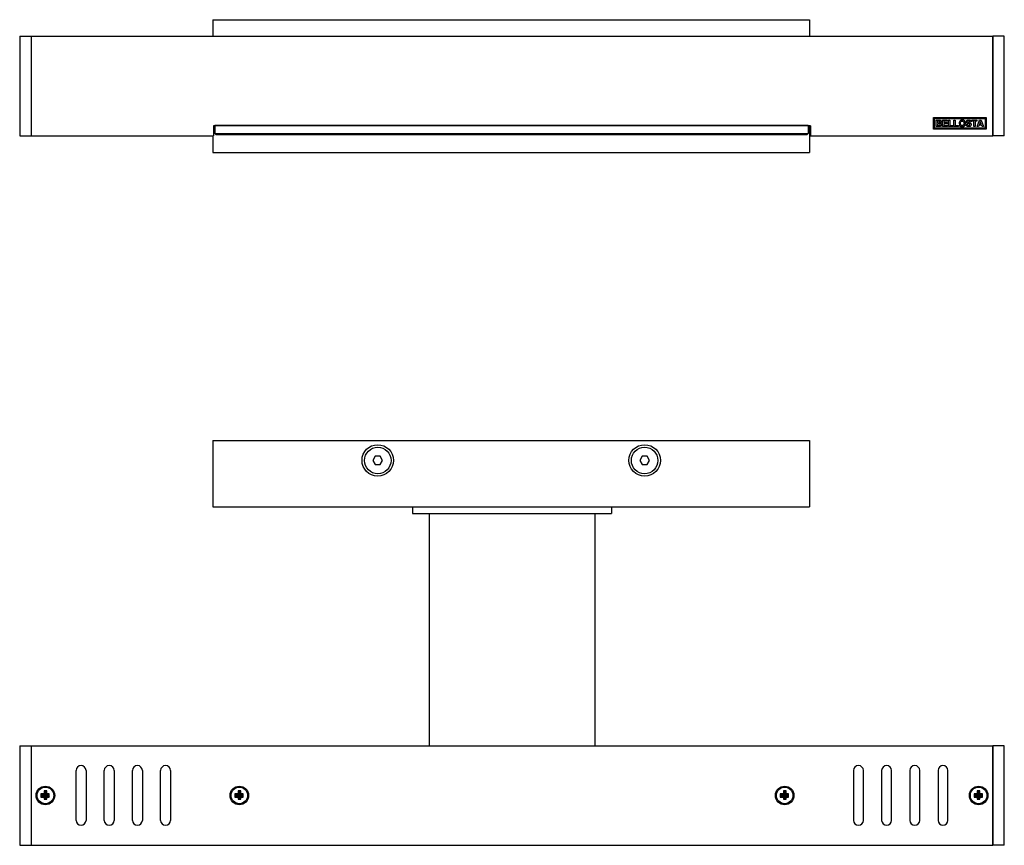
# Model space of a CAD drawing. Units: inches. Extents: x -619 to -8, y 27 to 291.
# Drawn here: x -619 to -322, y 42 to 291 of the extents above; entities that cross this region are included whole.
import ezdxf

# ---------------------------------------------------------------- set-up
doc = ezdxf.new("R2010")
doc.units = ezdxf.units.IN
for name, color, linetype in [('612013', 7, 'Continuous'), ('613035', 7, 'Continuous'), ('613036', 7, 'Continuous'), ('613037', 7, 'Continuous'), ('613042', 7, 'Continuous'), ('613045', 7, 'Continuous'), ('990006', 7, 'Continuous'), ('990307', 7, 'Continuous'), ('Default', 7, 'Continuous')]:
    doc.layers.add(name, color=color, linetype=linetype)

# ---------------------------------------------------------------- blocks, each defined once
blk = doc.blocks.new('SE4')
at = {"layer": '612013', "color": 7, "linetype": 'Continuous', "ltscale": 25.4}
for p, q in [((-615.31, 286.23), (-615.31, 256.23)), ((-615.31, 286.23), (-325.31, 286.23)), ((-325.31, 286.23), (-325.31, 256.23)), ((-343.15, 258.23), (-343.15, 261.73)), ((-343.15, 261.73), (-327.31, 261.73)), ((-342.9, 258.48), (-342.9, 261.48)), ((-342.9, 261.48), (-327.56, 261.48)), ((-327.56, 261.48), (-327.56, 258.48)), ((-327.31, 261.73), (-327.31, 258.23)), ((-380.31, 259.23), (-560.31, 259.23)), ((-560.31, 259.23), (-560.31, 256.23)), ((-380.31, 259.23), (-380.31, 256.23)), ((-327.56, 258.48), (-342.9, 258.48)), ((-342.4, 259.01), (-342.4, 260.95)), ((-342.01, 260.62), (-342.01, 260.18)), ((-342.01, 259.85), (-342.01, 259.34)), ((-340.45, 259.01), (-340.45, 260.95)), ((-340.45, 260.95), (-339.02, 260.95)), ((-338.98, 259.01), (-340.45, 259.01)), ((-339.02, 260.62), (-340.06, 260.62)), ((-340.06, 260.62), (-340.06, 260.19)), ((-340.06, 260.19), (-339.09, 260.19)), ((-339.09, 259.86), (-340.06, 259.86)), ((-340.06, 259.86), (-340.06, 259.34)), ((-340.06, 259.34), (-338.98, 259.34)), ((-339.09, 260.19), (-339.09, 259.86)), ((-339.02, 260.95), (-339.02, 260.62)), ((-338.98, 259.34), (-338.98, 259.01)), ((-338.64, 259.01), (-338.64, 260.93)), ((-338.64, 260.93), (-338.25, 260.93)), ((-337.28, 259.01), (-338.64, 259.01)), ((-338.25, 260.93), (-338.25, 259.34)), ((-338.25, 259.34), (-337.28, 259.34)), ((-337.28, 259.34), (-337.28, 259.01)), ((-336.99, 259.01), (-336.99, 260.93)), ((-336.99, 260.93), (-336.6, 260.93)), ((-335.63, 259.01), (-336.99, 259.01)), ((-336.6, 260.93), (-336.6, 259.34)), ((-336.6, 259.34), (-335.63, 259.34)), ((-335.63, 259.34), (-335.63, 259.01)), ((-333.35, 259.64), (-332.97, 259.68)), ((-331.84, 260.39), (-332.23, 260.37)), ((-331.59, 260.62), (-331.59, 260.95)), ((-331.59, 260.95), (-330.06, 260.95)), ((-331.02, 260.62), (-331.59, 260.62)), ((-331.02, 259.01), (-331.02, 260.62)), ((-330.63, 259.01), (-331.02, 259.01)), ((-330.06, 260.62), (-330.63, 260.62)), ((-330.63, 260.62), (-330.63, 259.01)), ((-330.06, 260.95), (-330.06, 260.62)), ((-330, 259.01), (-329.25, 260.95)), ((-329.59, 259.01), (-330, 259.01)), ((-329.43, 259.45), (-329.59, 259.01)), ((-328.65, 259.45), (-329.43, 259.45)), ((-329.05, 260.49), (-329.31, 259.78)), ((-329.31, 259.78), (-328.78, 259.78)), ((-329.25, 260.95), (-328.84, 260.95)), ((-328.78, 259.78), (-329.05, 260.49)), ((-328.84, 260.95), (-328.06, 259.01)), ((-328.49, 259.01), (-328.65, 259.45)), ((-328.06, 259.01), (-328.49, 259.01)), ((-615.31, 256.23), (-560.31, 256.23)), ((-380.31, 256.23), (-325.31, 256.23)), ((-327.31, 258.23), (-343.15, 258.23))]:
    blk.add_line(p, q, dxfattribs=at)
for points, knots in [([(-342.4, 260.95), (-342.14, 260.95), (-341.88, 260.95), (-341.63, 260.95), (-341.47, 260.95), (-341.36, 260.94), (-341.29, 260.93), (-341.21, 260.91), (-341.14, 260.89), (-341.08, 260.85), (-341.02, 260.81), (-340.97, 260.75), (-340.94, 260.68), (-340.9, 260.62), (-340.88, 260.54), (-340.88, 260.37), (-340.9, 260.28), (-340.95, 260.21), (-341, 260.13), (-341.06, 260.08), (-341.14, 260.04)], [0, 0, 0, 0, 0.333191, 0.333191, 0.333191, 0.480737, 0.480737, 0.480737, 0.575188, 0.575188, 0.575188, 0.670748, 0.670748, 0.670748, 0.774718, 0.774718, 0.886685, 0.886685, 0.886685, 1, 1, 1, 1]), ([(-341.14, 260.04), (-341.03, 260), (-340.94, 259.95), (-340.87, 259.86), (-340.81, 259.78), (-340.78, 259.68), (-340.78, 259.48), (-340.8, 259.4), (-340.84, 259.32), (-340.88, 259.23), (-340.94, 259.17), (-341.01, 259.12), (-341.08, 259.07), (-341.17, 259.04), (-341.27, 259.02), (-341.34, 259.02), (-341.49, 259.01), (-341.74, 259.01), (-341.96, 259.01), (-342.18, 259.01), (-342.4, 259.01)], [0, 0, 0, 0, 0.126945, 0.126945, 0.126945, 0.251523, 0.251523, 0.351476, 0.351476, 0.351476, 0.453902, 0.453902, 0.453902, 0.562432, 0.562432, 0.562432, 0.74511, 0.74511, 0.74511, 1, 1, 1, 1]), ([(-342.01, 260.18), (-341.92, 260.18), (-341.84, 260.18), (-341.75, 260.18), (-341.6, 260.18), (-341.51, 260.18), (-341.47, 260.18), (-341.4, 260.19), (-341.35, 260.21), (-341.28, 260.29), (-341.26, 260.34), (-341.26, 260.46), (-341.27, 260.51), (-341.31, 260.55), (-341.34, 260.59), (-341.39, 260.61), (-341.45, 260.62), (-341.49, 260.62), (-341.6, 260.62), (-341.78, 260.62), (-341.86, 260.62), (-341.93, 260.62), (-342.01, 260.62)], [0, 0, 0, 0, 0.145027, 0.145027, 0.145027, 0.306248, 0.306248, 0.306248, 0.404063, 0.404063, 0.498617, 0.498617, 0.589232, 0.589232, 0.589232, 0.683493, 0.683493, 0.683493, 0.872548, 0.872548, 0.872548, 1, 1, 1, 1]), ([(-342.01, 259.34), (-341.89, 259.34), (-341.77, 259.34), (-341.65, 259.34), (-341.5, 259.34), (-341.42, 259.34), (-341.38, 259.35), (-341.32, 259.36), (-341.27, 259.39), (-341.24, 259.43), (-341.2, 259.47), (-341.18, 259.52), (-341.18, 259.65), (-341.19, 259.7), (-341.22, 259.74), (-341.25, 259.78), (-341.29, 259.81), (-341.35, 259.83), (-341.4, 259.85), (-341.51, 259.85), (-341.69, 259.85), (-341.8, 259.85), (-341.9, 259.85), (-342.01, 259.85)], [0, 0, 0, 0, 0.185878, 0.185878, 0.185878, 0.324388, 0.324388, 0.324388, 0.408833, 0.408833, 0.408833, 0.501034, 0.501034, 0.579318, 0.579318, 0.579318, 0.658224, 0.658224, 0.658224, 0.837909, 0.837909, 0.837909, 1, 1, 1, 1]), ([(-335.43, 259.96), (-335.43, 260.16), (-335.4, 260.33), (-335.35, 260.46), (-335.3, 260.56), (-335.24, 260.65), (-335.09, 260.8), (-335.01, 260.86), (-334.92, 260.9), (-334.8, 260.95), (-334.66, 260.98), (-334.21, 260.98), (-333.99, 260.89), (-333.82, 260.71), (-333.64, 260.53), (-333.56, 260.29), (-333.56, 259.66), (-333.64, 259.42), (-333.81, 259.24), (-333.98, 259.06), (-334.21, 258.98), (-334.78, 258.98), (-335.01, 259.06), (-335.18, 259.24), (-335.35, 259.41), (-335.43, 259.66), (-335.43, 259.96)], [0, 0, 0, 0, 0.081767, 0.081767, 0.081767, 0.132378, 0.132378, 0.182989, 0.182989, 0.182989, 0.250436, 0.250436, 0.373168, 0.373168, 0.373168, 0.502316, 0.502316, 0.630409, 0.630409, 0.630409, 0.751175, 0.751175, 0.873034, 0.873034, 0.873034, 1, 1, 1, 1]), ([(-335.03, 259.98), (-335.03, 259.76), (-334.98, 259.59), (-334.88, 259.48), (-334.78, 259.37), (-334.65, 259.31), (-334.34, 259.31), (-334.21, 259.37), (-334.01, 259.59), (-333.96, 259.76), (-333.96, 260.2), (-334.01, 260.37), (-334.2, 260.59), (-334.33, 260.64), (-334.66, 260.64), (-334.79, 260.59), (-334.88, 260.48), (-334.98, 260.37), (-335.03, 260.2), (-335.03, 259.98)], [0, 0, 0, 0, 0.13749, 0.13749, 0.13749, 0.258885, 0.258885, 0.38028, 0.38028, 0.501676, 0.501676, 0.621676, 0.621676, 0.741675, 0.741675, 0.862635, 0.862635, 0.862635, 1, 1, 1, 1]), ([(-332.23, 260.37), (-332.25, 260.47), (-332.28, 260.54), (-332.34, 260.59), (-332.39, 260.63), (-332.47, 260.65), (-332.58, 260.65), (-332.7, 260.66), (-332.78, 260.63), (-332.85, 260.58), (-332.89, 260.55), (-332.91, 260.51), (-332.91, 260.42), (-332.89, 260.38), (-332.85, 260.35), (-332.8, 260.3), (-332.68, 260.26), (-332.31, 260.17), (-332.17, 260.13), (-332.07, 260.08), (-331.98, 260.03), (-331.91, 259.96), (-331.81, 259.8), (-331.78, 259.7), (-331.78, 259.46), (-331.82, 259.36), (-331.88, 259.26), (-331.94, 259.16), (-332.03, 259.09), (-332.14, 259.05), (-332.25, 259), (-332.39, 258.98), (-332.8, 258.98), (-332.99, 259.03), (-333.12, 259.15), (-333.25, 259.26), (-333.33, 259.43), (-333.35, 259.64)], [0, 0, 0, 0, 0.051436, 0.051436, 0.051436, 0.105757, 0.105757, 0.105757, 0.164282, 0.164282, 0.164282, 0.194218, 0.194218, 0.221852, 0.221852, 0.221852, 0.308574, 0.308574, 0.395297, 0.395297, 0.395297, 0.46352, 0.46352, 0.531742, 0.531742, 0.593502, 0.593502, 0.593502, 0.665755, 0.665755, 0.665755, 0.754197, 0.754197, 0.881798, 0.881798, 0.881798, 1, 1, 1, 1]), ([(-332.97, 259.68), (-332.95, 259.55), (-332.91, 259.46), (-332.84, 259.4), (-332.77, 259.34), (-332.67, 259.31), (-332.43, 259.31), (-332.33, 259.34), (-332.21, 259.44), (-332.18, 259.5), (-332.18, 259.62), (-332.19, 259.66), (-332.24, 259.72), (-332.29, 259.75), (-332.36, 259.78), (-332.4, 259.79), (-332.51, 259.82), (-332.67, 259.86), (-332.87, 259.91), (-333.02, 259.97), (-333.1, 260.05), (-333.22, 260.16), (-333.28, 260.28), (-333.28, 260.54), (-333.25, 260.63), (-333.2, 260.71), (-333.14, 260.8), (-333.06, 260.86), (-332.96, 260.91), (-332.85, 260.95), (-332.73, 260.98), (-332.34, 260.98), (-332.15, 260.92), (-332.03, 260.82), (-331.91, 260.71), (-331.85, 260.57), (-331.84, 260.39)], [0, 0, 0, 0, 0.067636, 0.067636, 0.067636, 0.119845, 0.119845, 0.174892, 0.174892, 0.229939, 0.229939, 0.26597, 0.26597, 0.302001, 0.302001, 0.302001, 0.370071, 0.370071, 0.370071, 0.471691, 0.471691, 0.471691, 0.566076, 0.566076, 0.626356, 0.626356, 0.626356, 0.692775, 0.692775, 0.692775, 0.77032, 0.77032, 0.897764, 0.897764, 0.897764, 1, 1, 1, 1])]:
    blk.add_open_spline(points, degree=3, knots=knots, dxfattribs=at)
at = {"layer": '613035', "color": 7, "linetype": 'Continuous', "ltscale": 25.4}
for p, q in [((-560.56, 291.23), (-560.56, 286.23)), ((-560.56, 291.23), (-380.56, 291.23)), ((-380.56, 291.23), (-380.56, 286.23)), ((-380.56, 259.23), (-380.56, 251.23)), ((-560.56, 256.23), (-560.56, 251.23)), ((-560.56, 251.23), (-380.56, 251.23))]:
    blk.add_line(p, q, dxfattribs=at)
at = {"layer": '613042', "color": 7, "linetype": 'Continuous', "ltscale": 25.4}
for p, q in [((-618.81, 286.23), (-618.81, 256.23)), ((-618.81, 286.23), (-615.31, 286.23)), ((-615.31, 286.23), (-615.31, 256.23)), ((-325.31, 256.23), (-325.31, 286.23)), ((-321.81, 286.23), (-325.31, 286.23)), ((-321.81, 256.23), (-321.81, 286.23)), ((-618.81, 256.23), (-615.31, 256.23)), ((-321.81, 256.23), (-325.31, 256.23))]:
    blk.add_line(p, q, dxfattribs=at)
at = {"layer": '613045', "color": 7, "linetype": 'Continuous', "ltscale": 25.4}
for p, q in [((-559.96, 259.33), (-559.96, 256.88)), ((-380.96, 259.33), (-559.96, 259.33)), ((-380.96, 259.33), (-380.96, 256.88)), ((-559.96, 256.88), (-380.96, 256.88)), ((-559.56, 256.48), (-559.96, 256.88)), ((-381.36, 256.48), (-559.56, 256.48)), ((-381.36, 256.48), (-380.96, 256.88))]:
    blk.add_line(p, q, dxfattribs=at)
blk = doc.blocks.new('SE6')
at = {"layer": '612013', "color": 7, "linetype": 'Continuous', "ltscale": 25.4}
for p, q in [((-615.31, 72.35), (-615.31, 42.35)), ((-615.31, 72.35), (-325.31, 72.35)), ((-325.31, 72.35), (-325.31, 42.35)), ((-601.81, 49.85), (-601.81, 64.85)), ((-598.81, 64.85), (-598.81, 49.85)), ((-593.31, 49.85), (-593.31, 64.85)), ((-590.31, 64.85), (-590.31, 49.85)), ((-584.81, 49.85), (-584.81, 64.85)), ((-581.81, 64.85), (-581.81, 49.85)), ((-576.31, 49.85), (-576.31, 64.85)), ((-573.31, 64.85), (-573.31, 49.85)), ((-367.31, 64.85), (-367.31, 49.85)), ((-364.31, 49.85), (-364.31, 64.85)), ((-358.81, 64.85), (-358.81, 49.85)), ((-355.81, 49.85), (-355.81, 64.85)), ((-350.31, 64.85), (-350.31, 49.85)), ((-347.31, 49.85), (-347.31, 64.85)), ((-341.81, 64.85), (-341.81, 49.85)), ((-338.81, 49.85), (-338.81, 64.85)), ((-615.31, 42.35), (-325.31, 42.35)), ((-341.26, 42.32), (-341.26, 42.35)), ((-341.18, 42.32), (-341.18, 42.35)), ((-335.03, 42.35), (-335.03, 42.32)), ((-333.96, 42.32), (-333.96, 42.35)), ((-332.91, 42.35), (-332.91, 42.32)), ((-332.18, 42.32), (-332.18, 42.35))]:
    blk.add_line(p, q, dxfattribs=at)
for centre in [(-611.06, 57.35), (-552.56, 57.35), (-388.06, 57.35), (-329.56, 57.35)]:
    blk.add_circle(centre, 2.5, dxfattribs=at)
for centre, start, end in [((-600.31, 64.85), 0, 180), ((-591.81, 64.85), 0, 180), ((-583.31, 64.85), 0, 180), ((-574.81, 64.85), 0, 180), ((-365.81, 64.85), 0, 180), ((-357.31, 64.85), 0, 180), ((-348.81, 64.85), 0, 180), ((-340.31, 64.85), 0, 180), ((-600.31, 49.85), 180, 360), ((-591.81, 49.85), 180, 360), ((-583.31, 49.85), 180, 360), ((-574.81, 49.85), 180, 360), ((-365.81, 49.85), 180, 360), ((-357.31, 49.85), 180, 360), ((-348.81, 49.85), 180, 360), ((-340.31, 49.85), 180, 360)]:
    blk.add_arc(centre, 1.5, start, end, dxfattribs=at)
at = {"layer": '613035', "color": 7, "linetype": 'Continuous', "ltscale": 25.4}
for p, q in [((-560.56, 164.35), (-560.56, 144.35)), ((-560.56, 164.35), (-380.56, 164.35)), ((-380.56, 164.35), (-380.56, 144.35)), ((-560.56, 144.35), (-380.56, 144.35))]:
    blk.add_line(p, q, dxfattribs=at)
for centre in [(-510.81, 158.35), (-430.31, 158.35)]:
    blk.add_circle(centre, 4.75, dxfattribs=at)
at = {"layer": '613036', "color": 7, "linetype": 'Continuous', "ltscale": 25.4}
for p, q in [((-500.31, 144.35), (-500.31, 142.35)), ((-440.31, 144.35), (-440.31, 142.35)), ((-500.31, 142.35), (-440.31, 142.35))]:
    blk.add_line(p, q, dxfattribs=at)
at = {"layer": '613037', "color": 7, "linetype": 'Continuous', "ltscale": 25.4}
for p, q in [((-495.31, 142.35), (-495.31, 72.35)), ((-445.31, 142.35), (-445.31, 72.35))]:
    blk.add_line(p, q, dxfattribs=at)
at = {"layer": '613042', "color": 7, "linetype": 'Continuous', "ltscale": 25.4}
for p, q in [((-618.81, 72.35), (-618.81, 42.35)), ((-618.81, 72.35), (-615.31, 72.35)), ((-615.31, 72.35), (-615.31, 42.35)), ((-325.31, 42.35), (-325.31, 72.35)), ((-321.81, 72.35), (-325.31, 72.35)), ((-321.81, 42.35), (-321.81, 72.35)), ((-618.81, 42.35), (-615.31, 42.35)), ((-321.81, 42.35), (-325.31, 42.35))]:
    blk.add_line(p, q, dxfattribs=at)
at = {"layer": '990006', "color": 7, "linetype": 'Continuous', "ltscale": 25.4}
for p, q in [((-511.54, 159.6), (-512.26, 158.35)), ((-512.26, 158.35), (-511.54, 157.1)), ((-510.09, 159.6), (-511.54, 159.6)), ((-509.37, 158.35), (-510.09, 159.6)), ((-510.09, 157.1), (-509.37, 158.35)), ((-431.04, 159.6), (-431.76, 158.35)), ((-431.76, 158.35), (-431.04, 157.1)), ((-429.59, 159.6), (-431.04, 159.6)), ((-428.87, 158.35), (-429.59, 159.6)), ((-429.59, 157.1), (-428.87, 158.35)), ((-511.54, 157.1), (-510.09, 157.1)), ((-431.04, 157.1), (-429.59, 157.1))]:
    blk.add_line(p, q, dxfattribs=at)
for centre in [(-510.81, 158.35), (-430.31, 158.35)]:
    blk.add_circle(centre, 4, dxfattribs=at)
at = {"layer": '990307', "color": 7, "linetype": 'Continuous', "ltscale": 25.4}
for p, q in [((-612.06, 57.5), (-612.41, 57.85)), ((-611.46, 57.85), (-612.41, 57.85)), ((-612.41, 57.85), (-612.41, 56.85)), ((-612.06, 57.2), (-612.41, 56.85)), ((-612.41, 56.85), (-611.46, 56.85)), ((-611.11, 57.5), (-612.06, 57.5)), ((-612.06, 57.5), (-612.06, 57.2)), ((-612.06, 57.2), (-611.11, 57.2)), ((-611.11, 58.4), (-611.46, 58.75)), ((-610.66, 58.75), (-611.46, 58.75)), ((-611.46, 58.75), (-611.46, 57.85)), ((-611.11, 57.5), (-611.46, 57.85)), ((-611.11, 57.2), (-611.46, 56.85)), ((-611.46, 56.85), (-611.46, 56.25)), ((-611.11, 56.6), (-611.46, 56.25)), ((-611.02, 58.4), (-611.11, 58.4)), ((-611.11, 58.4), (-611.11, 57.5)), ((-611.11, 57.2), (-611.11, 56.6)), ((-611.11, 56.6), (-611.02, 56.6)), ((-611.02, 58.4), (-610.66, 58.75)), ((-611.02, 57.5), (-611.02, 58.4)), ((-611.02, 57.5), (-610.66, 57.85)), ((-610.27, 57.5), (-611.02, 57.5)), ((-611.02, 56.6), (-611.02, 57.2)), ((-611.02, 57.2), (-610.66, 56.85)), ((-611.02, 57.2), (-610.27, 57.2)), ((-611.02, 56.6), (-610.66, 56.25)), ((-610.66, 57.85), (-610.66, 58.75)), ((-609.91, 57.85), (-610.66, 57.85)), ((-610.66, 56.25), (-610.66, 56.85)), ((-610.66, 56.85), (-609.91, 56.85)), ((-610.27, 57.5), (-609.91, 57.85)), ((-610.27, 57.2), (-610.27, 57.5)), ((-610.27, 57.2), (-609.91, 56.85)), ((-609.91, 56.85), (-609.91, 57.85)), ((-553.56, 57.5), (-553.91, 57.85)), ((-552.96, 57.85), (-553.91, 57.85)), ((-553.91, 57.85), (-553.91, 56.85)), ((-553.56, 57.2), (-553.91, 56.85)), ((-553.91, 56.85), (-552.96, 56.85)), ((-552.61, 57.5), (-553.56, 57.5)), ((-553.56, 57.5), (-553.56, 57.2)), ((-553.56, 57.2), (-552.61, 57.2)), ((-552.61, 58.4), (-552.96, 58.75)), ((-552.16, 58.75), (-552.96, 58.75)), ((-552.96, 58.75), (-552.96, 57.85)), ((-552.61, 57.5), (-552.96, 57.85)), ((-552.61, 57.2), (-552.96, 56.85)), ((-552.96, 56.85), (-552.96, 56.25)), ((-552.61, 56.6), (-552.96, 56.25)), ((-552.52, 58.4), (-552.61, 58.4)), ((-552.61, 58.4), (-552.61, 57.5)), ((-552.61, 57.2), (-552.61, 56.6)), ((-552.61, 56.6), (-552.52, 56.6)), ((-552.52, 58.4), (-552.16, 58.75)), ((-552.52, 57.5), (-552.52, 58.4)), ((-552.52, 57.5), (-552.16, 57.85)), ((-551.77, 57.5), (-552.52, 57.5)), ((-552.52, 56.6), (-552.52, 57.2)), ((-552.52, 57.2), (-552.16, 56.85)), ((-552.52, 57.2), (-551.77, 57.2)), ((-552.52, 56.6), (-552.16, 56.25)), ((-552.16, 57.85), (-552.16, 58.75)), ((-551.41, 57.85), (-552.16, 57.85)), ((-552.16, 56.25), (-552.16, 56.85)), ((-552.16, 56.85), (-551.41, 56.85)), ((-551.77, 57.5), (-551.41, 57.85)), ((-551.77, 57.2), (-551.77, 57.5)), ((-551.77, 57.2), (-551.41, 56.85)), ((-551.41, 56.85), (-551.41, 57.85)), ((-389.06, 57.5), (-389.41, 57.85)), ((-388.46, 57.85), (-389.41, 57.85)), ((-389.41, 57.85), (-389.41, 56.85)), ((-389.06, 57.2), (-389.41, 56.85)), ((-389.41, 56.85), (-388.46, 56.85)), ((-388.11, 57.5), (-389.06, 57.5)), ((-389.06, 57.5), (-389.06, 57.2)), ((-389.06, 57.2), (-388.11, 57.2)), ((-388.11, 58.4), (-388.46, 58.75)), ((-387.66, 58.75), (-388.46, 58.75)), ((-388.46, 58.75), (-388.46, 57.85)), ((-388.11, 57.5), (-388.46, 57.85)), ((-388.11, 57.2), (-388.46, 56.85)), ((-388.46, 56.85), (-388.46, 56.25)), ((-388.11, 56.6), (-388.46, 56.25)), ((-388.02, 58.4), (-388.11, 58.4)), ((-388.11, 58.4), (-388.11, 57.5)), ((-388.11, 57.2), (-388.11, 56.6)), ((-388.11, 56.6), (-388.02, 56.6)), ((-388.02, 58.4), (-387.66, 58.75)), ((-388.02, 57.5), (-388.02, 58.4)), ((-388.02, 57.5), (-387.66, 57.85)), ((-387.27, 57.5), (-388.02, 57.5)), ((-388.02, 56.6), (-388.02, 57.2)), ((-388.02, 57.2), (-387.66, 56.85)), ((-388.02, 57.2), (-387.27, 57.2)), ((-388.02, 56.6), (-387.66, 56.25)), ((-387.66, 57.85), (-387.66, 58.75)), ((-386.91, 57.85), (-387.66, 57.85)), ((-387.66, 56.25), (-387.66, 56.85)), ((-387.66, 56.85), (-386.91, 56.85)), ((-387.27, 57.5), (-386.91, 57.85)), ((-387.27, 57.2), (-387.27, 57.5)), ((-387.27, 57.2), (-386.91, 56.85)), ((-386.91, 56.85), (-386.91, 57.85)), ((-330.56, 57.5), (-330.91, 57.85)), ((-329.96, 57.85), (-330.91, 57.85)), ((-330.91, 57.85), (-330.91, 56.85)), ((-330.56, 57.2), (-330.91, 56.85)), ((-330.91, 56.85), (-329.96, 56.85)), ((-329.61, 57.5), (-330.56, 57.5)), ((-330.56, 57.5), (-330.56, 57.2)), ((-330.56, 57.2), (-329.61, 57.2)), ((-329.61, 58.4), (-329.96, 58.75)), ((-329.16, 58.75), (-329.96, 58.75)), ((-329.96, 58.75), (-329.96, 57.85)), ((-329.61, 57.5), (-329.96, 57.85)), ((-329.61, 57.2), (-329.96, 56.85)), ((-329.96, 56.85), (-329.96, 56.25)), ((-329.61, 56.6), (-329.96, 56.25)), ((-329.52, 58.4), (-329.61, 58.4)), ((-329.61, 58.4), (-329.61, 57.5)), ((-329.61, 57.2), (-329.61, 56.6)), ((-329.61, 56.6), (-329.52, 56.6)), ((-329.52, 58.4), (-329.16, 58.75)), ((-329.52, 57.5), (-329.52, 58.4)), ((-329.52, 57.5), (-329.16, 57.85)), ((-328.77, 57.5), (-329.52, 57.5)), ((-329.52, 56.6), (-329.52, 57.2)), ((-329.52, 57.2), (-329.16, 56.85)), ((-329.52, 57.2), (-328.77, 57.2)), ((-329.52, 56.6), (-329.16, 56.25)), ((-329.16, 57.85), (-329.16, 58.75)), ((-328.41, 57.85), (-329.16, 57.85)), ((-329.16, 56.25), (-329.16, 56.85)), ((-329.16, 56.85), (-328.41, 56.85)), ((-328.77, 57.5), (-328.41, 57.85)), ((-328.77, 57.2), (-328.77, 57.5)), ((-328.77, 57.2), (-328.41, 56.85)), ((-328.41, 56.85), (-328.41, 57.85)), ((-611.46, 56.25), (-610.66, 56.25)), ((-552.96, 56.25), (-552.16, 56.25)), ((-388.46, 56.25), (-387.66, 56.25)), ((-329.96, 56.25), (-329.16, 56.25))]:
    blk.add_line(p, q, dxfattribs=at)
for centre in [(-611.06, 57.35), (-552.56, 57.35), (-388.06, 57.35), (-329.56, 57.35)]:
    blk.add_circle(centre, 2.8, dxfattribs=at)

msp = doc.modelspace()

# ---------------------------------------------------------------- block references
at = {"layer": 'Default'}
for name in ['SE4', 'SE6']:
    msp.add_blockref(name, (0, 0), dxfattribs=at)

doc.saveas('drawing.dxf')
